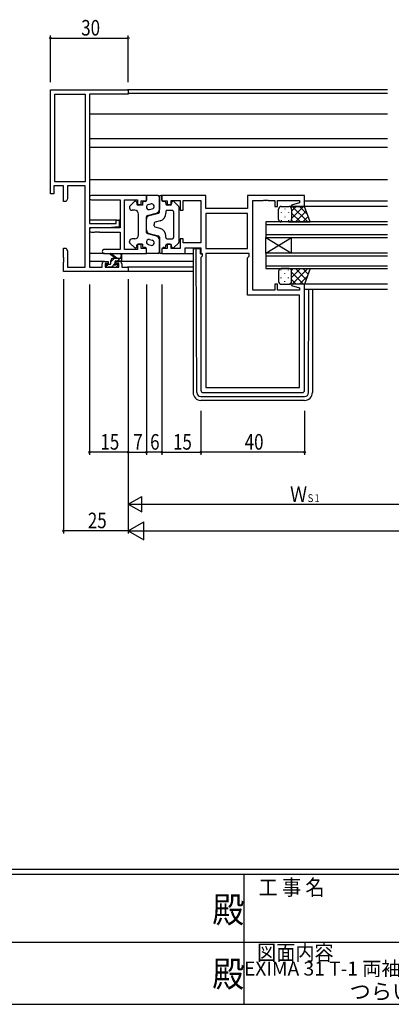
# Model space of a CAD drawing. Extents: x 0 to 1133, y 0 to 806.
# Drawn here: x 468 to 611, y 0 to 380 of the extents above; entities that cross this region are included whole.
import ezdxf
from ezdxf.enums import TextEntityAlignment as Align

# ---------------------------------------------------------------- set-up
doc = ezdxf.new("R2010")
doc.units = 0
for name, color, linetype in [('USER1', 3, 'CONTINUOUS'), ('YKK_11', 7, 'CONTINUOUS'), ('YKK_12', 2, 'CONTINUOUS'), ('YKK_13', 4, 'CONTINUOUS'), ('YKK_D', 6, 'CONTINUOUS'), ('YKK_ZWAK', 7, 'CONTINUOUS')]:
    doc.layers.add(name, color=color, linetype=linetype)
doc.styles.get("Standard").update_dxf_attribs({"font": 'ROMANS.SHX', "bigfont": 'EXTFONT.SHX'})
doc.styles.add('YKK_OSSTYLE1', font='romans.shx', dxfattribs={"width": 0.9, "bigfont": 'EXTFONT.SHX'})

# ---------------------------------------------------------------- blocks, each defined once
blk = doc.blocks.new('A201')
at = {"layer": 'YKK_ZWAK', "color": 254, "linetype": 'Continuous'}
for p, q in [((571, 35), (21, 35)), ((544, 34), (21, 34)), ((296, 34), (296, 9)), ((21, 9), (544, 9))]:
    blk.add_line(p, q, dxfattribs=at)
at = {"layer": 'YKK_ZWAK', "color": 131, "linetype": 'Continuous'}
for p, q in [((205, 21), (297, 21)), ((297, 21), (389, 21))]:
    blk.add_line(p, q, dxfattribs=at)
at = {"layer": 'YKK_ZWAK', "color": 131, "linetype": 'Continuous', "style": 'YKK_OSSTYLE1', "width": 0.9}
for s, p in [('工 事 名', (298.87, 30.05)), ('図面内容', (298.58, 17.47))]:
    blk.add_text(s, height=3, dxfattribs=at).set_placement(p)
at = {"layer": 'YKK_ZWAK', "color": 254, "linetype": 'Continuous', "style": 'YKK_OSSTYLE1', "width": 0.9}
for p in [(289.94, 24.75), (289.94, 12.37)]:
    blk.add_text('殿', height=5, dxfattribs=at).set_placement(p)

msp = doc.modelspace()

# ---------------------------------------------------------------- linework, layer by layer
at = {"layer": 'YKK_11', "color": 0, "linetype": 'ByBlock', "lineweight": -2}
for p, q in [((479.46, 312.59), (479.46, 352.59)), ((479.46, 352.59), (509.46, 352.59)), ((481.09, 317.22), (481.09, 350.96)), ((481.09, 317.22), (481.09, 350.96)), ((481.09, 350.96), (492.83, 350.96)), ((492.83, 350.96), (492.83, 317.22)), ((494.46, 350.96), (494.46, 301.09)), ((509.46, 350.96), (494.46, 350.96)), ((509.46, 352.59), (509.46, 350.96)), ((480.76, 315.59), (480.76, 312.59)), ((484.46, 315.59), (480.76, 315.59)), ((492.83, 317.22), (481.09, 317.22)), ((484.46, 309.59), (484.46, 315.59)), ((486.09, 315.59), (486.09, 310.68)), ((492.83, 315.59), (486.09, 315.59)), ((492.83, 284.22), (492.83, 315.59)), ((480.76, 312.59), (479.46, 312.59)), ((485.46, 309.59), (484.46, 309.59)), ((486.09, 310.68), (485.46, 309.59)), ((494.46, 301.09), (504.76, 301.09)), ((504.76, 302.39), (505.96, 302.39)), ((504.76, 301.09), (504.76, 302.39)), ((505.96, 302.39), (505.96, 299.79)), ((494.46, 299.39), (494.46, 284.22)), ((501.46, 299.39), (494.46, 299.39)), ((505.96, 299.79), (501.46, 299.39)), ((484.46, 291.59), (485.46, 291.59)), ((484.46, 288.05), (484.46, 291.59)), ((485.46, 291.59), (486.09, 290.5)), ((486.09, 290.5), (486.09, 284.22)), ((484.58, 287.87), (484.46, 288.05)), ((484.46, 287.14), (484.58, 287.32)), ((484.46, 287.05), (484.46, 287.14)), ((484.58, 286.87), (484.46, 287.05)), ((484.46, 286.14), (484.58, 286.32)), ((484.46, 282.59), (484.46, 286.14)), ((484.58, 287.32), (484.58, 287.87)), ((484.58, 286.32), (484.58, 286.87)), ((499.36, 284.22), (499.36, 285.49)), ((500.36, 286.49), (501.66, 286.49)), ((500.56, 285.69), (500.56, 284.22)), ((501.66, 285.69), (500.56, 285.69)), ((501.66, 286.49), (501.66, 285.69)), ((504.66, 286.49), (505.96, 286.49)), ((504.66, 285.69), (504.66, 286.49)), ((505.76, 285.69), (504.66, 285.69)), ((505.76, 284.22), (505.76, 285.69)), ((506.96, 285.49), (506.96, 284.22)), ((509.46, 282.59), (484.46, 282.59)), ((486.09, 284.22), (492.83, 284.22)), ((494.46, 284.22), (499.36, 284.22)), ((500.56, 284.22), (505.76, 284.22)), ((506.96, 284.22), (509.46, 284.22)), ((509.46, 284.22), (509.46, 282.59))]:
    msp.add_line(p, q, dxfattribs=at)
at = {"layer": 'YKK_11', "color": 0, "linetype": 'ByBlock', "ltscale": 0.5}
for p, q in [((516.46, 311.89), (495.27, 311.89)), ((516.46, 309.89), (516.46, 311.89)), ((539.39, 311.89), (522.46, 311.89)), ((522.46, 311.89), (522.46, 309.89)), ((539.39, 306.89), (539.39, 311.89)), ((577.46, 311.89), (555.46, 311.89)), ((555.46, 311.89), (555.46, 306.89)), ((577.46, 307.69), (577.46, 311.89)), ((495.27, 310.26), (506.33, 310.26)), ((506.33, 310.26), (506.33, 299.39)), ((507.96, 291.12), (507.96, 310.26)), ((507.96, 310.26), (512.96, 310.26)), ((512.96, 310.26), (512.96, 308.39)), ((512.96, 308.39), (514.46, 308.39)), ((514.46, 309.89), (516.46, 309.89)), ((514.46, 308.39), (514.46, 309.89)), ((522.46, 309.89), (524.46, 309.89)), ((524.46, 309.89), (524.46, 308.39)), ((524.46, 308.39), (525.96, 308.39)), ((525.96, 308.39), (525.96, 309.96)), ((525.96, 309.96), (529.46, 309.96)), ((529.46, 309.96), (529.46, 306.19)), ((530.66, 309.96), (537.46, 309.96)), ((530.66, 306.19), (530.66, 309.96)), ((537.46, 309.96), (537.46, 293.62)), ((557.46, 275.42), (557.46, 309.96)), ((557.46, 309.96), (561.5, 309.96)), ((561.5, 309.96), (561.68, 310.08)), ((561.68, 310.08), (562.23, 310.08)), ((562.23, 310.08), (562.41, 309.96)), ((562.41, 309.96), (562.5, 309.96)), ((562.5, 309.96), (562.68, 310.08)), ((562.68, 310.08), (563.23, 310.08)), ((563.23, 310.08), (563.41, 309.96)), ((563.41, 309.96), (565.96, 309.96)), ((565.96, 309.96), (565.96, 307.69)), ((565.96, 307.69), (566.96, 307.69)), ((566.96, 307.69), (566.96, 309.96)), ((566.96, 309.96), (575.53, 309.96)), ((575.53, 309.05), (572.43, 308.22)), ((572.43, 308.22), (572.5, 307.69)), ((572.5, 307.69), (577.46, 307.69)), ((575.53, 309.96), (575.53, 309.05)), ((529.46, 306.19), (530.66, 306.19)), ((555.46, 306.89), (539.39, 306.89)), ((539.39, 304.96), (539.39, 291.42)), ((555.46, 304.96), (539.39, 304.96)), ((555.46, 304.96), (539.39, 304.96)), ((555.46, 291.42), (555.46, 304.96)), ((506.33, 299.39), (495.27, 299.39)), ((495.27, 297.76), (496.5, 297.76)), ((496.5, 297.76), (496.68, 297.88)), ((496.68, 297.88), (497.23, 297.88)), ((497.23, 297.88), (497.41, 297.76)), ((497.41, 297.76), (497.5, 297.76)), ((497.5, 297.76), (497.68, 297.88)), ((497.68, 297.88), (498.23, 297.88)), ((498.23, 297.88), (498.41, 297.76)), ((498.41, 297.76), (506.33, 297.76)), ((506.33, 297.76), (506.33, 291.12)), ((514.46, 292.99), (512.96, 292.99)), ((512.96, 292.99), (512.96, 291.12)), ((514.46, 291.49), (514.46, 292.99)), ((525.96, 292.99), (524.46, 292.99)), ((524.46, 292.99), (524.46, 291.49)), ((525.96, 291.42), (525.96, 292.99)), ((530.66, 295.19), (529.46, 295.19)), ((529.46, 295.19), (529.46, 291.42)), ((530.66, 293.62), (530.66, 295.19)), ((537.46, 293.62), (530.66, 293.62)), ((506.33, 291.12), (500.27, 291.12)), ((500.27, 289.49), (516.46, 289.49)), ((512.96, 291.12), (507.96, 291.12)), ((516.46, 291.49), (514.46, 291.49)), ((516.46, 289.49), (516.46, 291.49)), ((524.46, 291.49), (522.46, 291.49)), ((522.46, 291.49), (522.46, 289.49)), ((522.46, 289.49), (531.39, 289.49)), ((529.46, 291.42), (525.96, 291.42)), ((531.39, 291.69), (537.46, 291.69)), ((531.39, 289.49), (531.39, 291.69)), ((537.46, 291.69), (537.46, 289.49)), ((537.46, 289.49), (537.99, 289.49)), ((537.99, 289.49), (537.99, 288.49)), ((539.39, 291.42), (555.46, 291.42)), ((539.39, 289.49), (539.39, 237.82)), ((539.39, 289.49), (539.39, 237.82)), ((556.06, 289.49), (539.39, 289.49)), ((556.06, 288.49), (556.06, 289.49)), ((537.99, 288.49), (537.46, 287.96)), ((537.46, 287.96), (537.46, 236.89)), ((555.46, 287.89), (556.06, 288.49)), ((555.46, 273.49), (555.46, 287.89)), ((566.96, 277.69), (565.96, 277.69)), ((565.96, 277.69), (565.96, 275.42)), ((566.96, 275.42), (566.96, 277.69)), ((572.5, 277.69), (572.43, 277.17)), ((577.46, 277.69), (572.5, 277.69)), ((577.46, 236.89), (577.46, 277.69)), ((575.53, 273.49), (555.46, 273.49)), ((565.96, 275.42), (557.46, 275.42)), ((575.53, 275.42), (566.96, 275.42)), ((572.43, 277.17), (575.53, 276.34)), ((575.53, 276.34), (575.53, 275.42)), ((575.53, 237.82), (575.53, 273.49)), ((538.46, 235.89), (576.46, 235.89)), ((539.39, 237.82), (575.53, 237.82))]:
    msp.add_line(p, q, dxfattribs=at)
for centre, radius, start, end in [((495.27, 311.08), 0.815, 90, 270), ((495.27, 298.58), 0.815, 90, 270), ((500.27, 290.31), 0.815, 90, 270), ((538.46, 236.89), 1, 180, 270), ((576.46, 236.89), 1, 270, 360)]:
    msp.add_arc(centre, radius, start, end, dxfattribs=at)
at = {"layer": 'YKK_11', "color": 0, "linetype": 'ByBlock', "lineweight": -2}
for centre, start, end in [((500.36, 285.49), 90, 180), ((505.96, 285.49), 0, 90)]:
    msp.add_arc(centre, 1, start, end, dxfattribs=at)
at = {"layer": 'YKK_12', "ltscale": 1.5}
for p, q in [((609.46, 352.59), (509.16, 352.59)), ((609.46, 351.19), (509.46, 351.19)), ((609.46, 343.29), (494.46, 343.29)), ((609.46, 333.79), (494.46, 333.79)), ((609.46, 330.39), (494.46, 330.39)), ((609.46, 317.89), (494.46, 317.89)), ((609.46, 307.69), (576.96, 307.69)), ((609.46, 309.69), (577.46, 309.69)), ((505.06, 302.39), (494.46, 302.39)), ((506.33, 302.39), (505.66, 302.39)), ((609.46, 301.69), (562.46, 301.69)), ((562.46, 301.69), (562.46, 295.69)), ((562.46, 300.69), (609.46, 300.69)), ((494.57, 298.99), (494.46, 298.99)), ((609.46, 296.69), (562.46, 296.69)), ((562.46, 289.69), (572.46, 295.69)), ((562.46, 295.69), (572.46, 289.69)), ((562.46, 295.69), (609.46, 295.69)), ((562.46, 289.69), (562.46, 295.69)), ((572.46, 289.69), (572.46, 295.69)), ((500.27, 289.49), (494.46, 289.49)), ((531.09, 289.49), (534.46, 289.49)), ((609.46, 289.69), (562.46, 289.69)), ((562.46, 289.69), (562.46, 283.69)), ((562.46, 288.69), (609.46, 288.69)), ((500.36, 286.49), (494.46, 286.49)), ((534.46, 286.49), (505.96, 286.49)), ((534.46, 284.22), (509.16, 284.22)), ((534.46, 282.59), (509.16, 282.59)), ((609.46, 284.69), (562.46, 284.69)), ((562.46, 283.69), (609.46, 283.69)), ((609.46, 277.69), (576.96, 277.69)), ((609.46, 275.69), (577.46, 275.69))]:
    msp.add_line(p, q, dxfattribs=at)
at = {"layer": 'YKK_13', "ltscale": 1.5}
for p, q in [((516.46, 311.89), (516.46, 310.09)), ((520.96, 311.89), (516.46, 311.89)), ((521.46, 311.39), (521.46, 306.55)), ((521.46, 305.58), (521.46, 311.39)), ((522.46, 311.89), (521.96, 311.89)), ((522.46, 310.09), (522.46, 311.89)), ((510.11, 307.84), (511.91, 309.56)), ((512.76, 309.19), (512.76, 308.69)), ((514.96, 308.19), (513.26, 308.19)), ((514.96, 309.09), (514.96, 308.19)), ((515.96, 309.59), (515.46, 309.59)), ((517.2, 308.42), (518.2, 308.68)), ((523.46, 309.59), (522.96, 309.59)), ((523.96, 309.09), (523.96, 308.69)), ((525.66, 308.19), (524.46, 308.19)), ((526.16, 309.19), (526.16, 308.69)), ((528.8, 307.84), (527, 309.56)), ((568.46, 307.69), (571.46, 307.69)), ((577.46, 307.69), (571.46, 307.69)), ((572.46, 305.9), (574.25, 307.69)), ((572.46, 303.07), (577.08, 307.69)), ((572.72, 307.69), (578.72, 301.69)), ((575.55, 307.69), (578.51, 304.73)), ((579.6, 301.69), (577.46, 307.69)), ((509.96, 307.48), (509.96, 307.19)), ((511.96, 306.19), (510.96, 306.19)), ((513.46, 296.69), (513.46, 304.69)), ((516.83, 304.19), (520.33, 305.1)), ((517.58, 304.19), (521.08, 305.1)), ((517.71, 306.49), (518.71, 306.75)), ((523.96, 305.69), (523.96, 305.06)), ((524.46, 306.19), (526.46, 306.19)), ((526.96, 305.69), (526.96, 295.69)), ((528.96, 307.48), (528.96, 293.91)), ((567.46, 302.69), (567.46, 306.69)), ((568.4, 305.36), (568.4, 305.16)), ((569.82, 306.77), (569.82, 306.57)), ((571.23, 305.36), (571.23, 305.16)), ((572.46, 306.69), (572.46, 303.09)), ((572.46, 306.29), (572.46, 302.69)), ((572.46, 305.13), (575.9, 301.69)), ((573.9, 301.69), (578.1, 305.89)), ((576.73, 301.69), (578.84, 303.8)), ((516.46, 297.68), (516.46, 303.71)), ((516.46, 298.65), (516.46, 302.73)), ((519.46, 301.19), (519.46, 300.69)), ((519.46, 300.2), (519.46, 300.69)), ((521.71, 302.16), (519.83, 301.67)), ((568.4, 302.33), (568.4, 302.13)), ((571.46, 301.69), (568.46, 301.69)), ((569.82, 303.74), (569.82, 303.54)), ((571.23, 302.33), (571.23, 302.13)), ((571.23, 301.69), (579.6, 301.69)), ((572.4, 302.36), (573.07, 301.69)), ((516.83, 297.2), (520.33, 296.29)), ((517.58, 297.2), (521.08, 296.29)), ((521.71, 299.23), (519.83, 299.72)), ((523.96, 295.69), (523.96, 296.32)), ((509.96, 293.91), (509.96, 294.19)), ((510.11, 293.55), (511.91, 291.83)), ((511.96, 295.19), (510.96, 295.19)), ((512.76, 292.19), (512.76, 292.69)), ((514.96, 293.19), (513.26, 293.19)), ((514.96, 293.19), (514.96, 292.29)), ((517.2, 292.97), (518.2, 292.71)), ((517.71, 294.9), (518.71, 294.64)), ((521.46, 295.81), (521.46, 289.99)), ((521.46, 289.99), (521.46, 294.83)), ((523.96, 292.29), (523.96, 292.69)), ((524.46, 295.19), (526.46, 295.19)), ((525.66, 293.19), (524.46, 293.19)), ((526.16, 292.19), (526.16, 292.69)), ((528.8, 293.55), (527, 291.83)), ((504.46, 287.72), (502.64, 289.12)), ((505.06, 287.72), (502.84, 289.41)), ((506.66, 288.85), (506.46, 287.72)), ((506.96, 287.02), (506.96, 289.02)), ((515.96, 291.79), (515.46, 291.79)), ((516.46, 289.49), (516.46, 291.29)), ((520.96, 289.49), (516.46, 289.49)), ((522.46, 289.49), (521.96, 289.49)), ((522.46, 291.29), (522.46, 289.49)), ((523.46, 291.79), (522.96, 291.79)), ((534.46, 291.09), (534.46, 290.39)), ((534.46, 290.39), (534.46, 235.89)), ((535.66, 291.39), (534.76, 291.39)), ((535.66, 290.39), (535.66, 291.39)), ((535.96, 291.39), (535.66, 291.39)), ((535.94, 235.88), (535.66, 290.39)), ((537.26, 291.39), (535.96, 291.39)), ((537.26, 289.39), (537.26, 291.39)), ((537.26, 289.39), (537.96, 289.39)), ((500.76, 285.02), (500.76, 284.52)), ((502.46, 285.32), (501.06, 285.32)), ((502.76, 285.62), (502.76, 286.72)), ((503.76, 287.72), (506.96, 287.72)), ((504.36, 285.78), (504.36, 286.42)), ((504.66, 286.72), (506.66, 286.72)), ((505.16, 285.32), (504.82, 285.32)), ((504.87, 284.31), (505.37, 284.81)), ((501.06, 284.22), (501.56, 284.22)), ((501.76, 284.42), (503.86, 284.42)), ((504.06, 284.22), (504.66, 284.22)), ((567.46, 282.69), (567.46, 278.69)), ((568.4, 283.06), (568.4, 283.26)), ((571.46, 283.69), (568.46, 283.69)), ((569.82, 281.64), (569.82, 281.84)), ((571.23, 283.69), (579.6, 283.69)), ((571.23, 283.06), (571.23, 283.26)), ((572.4, 283.02), (573.07, 283.69)), ((572.46, 280.25), (575.9, 283.69)), ((572.46, 279.09), (572.46, 282.69)), ((572.46, 282.31), (577.08, 277.69)), ((572.46, 278.69), (572.46, 282.29)), ((572.72, 277.69), (578.72, 283.69)), ((573.9, 283.69), (578.1, 279.5)), ((576.73, 283.69), (578.84, 281.58)), ((579.6, 283.69), (577.46, 277.69)), ((568.4, 280.03), (568.4, 280.23)), ((568.46, 277.69), (571.46, 277.69)), ((569.82, 278.61), (569.82, 278.81)), ((571.23, 280.03), (571.23, 280.23)), ((577.46, 277.69), (571.46, 277.69)), ((572.46, 279.48), (574.25, 277.69)), ((575.55, 277.69), (578.51, 280.65)), ((578.97, 235.88), (579.13, 275.69)), ((580.46, 275.69), (580.46, 235.89)), ((537.44, 234.39), (577.47, 234.39)), ((577.46, 232.89), (537.46, 232.89))]:
    msp.add_line(p, q, dxfattribs=at)
at = {"layer": 'YKK_13'}
for p, q in [((500.8, 284.37), (501.75, 285.32)), ((502.76, 286.33), (504.15, 287.72)), ((503.09, 284.42), (504.33, 285.66)), ((505.39, 286.72), (506.39, 287.72))]:
    msp.add_line(p, q, dxfattribs=at)
at = {"layer": 'YKK_13', "ltscale": 1.5}
for centre, radius, start, end in [((520.96, 311.39), 0.5, 0, 90), ((521.96, 311.39), 0.5, 90, 180), ((510.46, 307.48), 0.5, 133.6028, 180), ((512.26, 309.19), 0.5, 0, 133.6028), ((513.26, 308.69), 0.5, 180, 270), ((515.46, 309.09), 0.5, 90, 180), ((515.96, 310.09), 0.5, 270, 0), ((517.46, 307.45), 1, 104.5742, 284.5742), ((518.46, 307.71), 1, 284.5742, 104.5742), ((522.96, 310.09), 0.5, 180, 270), ((523.46, 309.09), 0.5, 0, 90), ((524.46, 308.69), 0.5, 180, 270), ((525.66, 308.69), 0.5, 270, 0), ((526.66, 309.19), 0.5, 46.3972, 180), ((528.46, 307.48), 0.5, 0, 46.3972), ((568.46, 306.69), 1, 90, 180), ((571.46, 306.69), 1, 0, 90), ((571.46, 306.69), 1, 0, 90), ((510.96, 307.19), 1, 180, 270), ((511.96, 304.69), 1.5, 0, 90), ((517.96, 302.73), 1.5, 104.5742, 180), ((516.96, 303.71), 0.5, 104.5742, 180), ((519.96, 306.55), 1.5, 284.5742, 0), ((520.96, 305.58), 0.5, 284.5742, 0), ((520.96, 305.06), 3, 284.5742, 0), ((524.46, 305.69), 0.5, 90, 180), ((526.46, 305.69), 0.5, 0, 90), ((519.96, 301.19), 0.5, 104.5742, 180), ((519.96, 300.2), 0.5, 180, 255.4258), ((568.46, 302.69), 1, 180, 270), ((571.46, 302.69), 1, 270, 0), ((571.46, 302.69), 1, 270, 0), ((511.96, 296.69), 1.5, 270, 0), ((517.96, 298.65), 1.5, 180, 255.4258), ((516.96, 297.68), 0.5, 180, 255.4258), ((519.96, 294.83), 1.5, 0, 75.4258), ((520.96, 295.81), 0.5, 0, 75.4258), ((520.96, 296.32), 3, 0, 75.4258), ((510.96, 294.19), 1, 90, 180), ((510.46, 293.91), 0.5, 180, 226.3972), ((513.26, 292.69), 0.5, 90, 180), ((517.46, 293.93), 1, 75.4258, 255.4258), ((518.46, 293.67), 1, 255.4258, 75.4258), ((524.46, 295.69), 0.5, 180, 270), ((524.46, 292.69), 0.5, 90, 180), ((525.66, 292.69), 0.5, 0, 90), ((526.46, 295.69), 0.5, 270, 0), ((528.46, 293.91), 0.5, 313.6028, 0), ((502.66, 289.32), 0.2, 24.4171, 264.4171), ((506.76, 289.02), 0.2, 360, 240), ((512.26, 292.19), 0.5, 226.3972, 0), ((515.46, 292.29), 0.5, 180, 270), ((515.96, 291.29), 0.5, 0, 90), ((520.96, 289.99), 0.5, 270, 0), ((521.96, 289.99), 0.5, 180, 270), ((522.96, 291.29), 0.5, 90, 180), ((523.46, 292.29), 0.5, 270, 0), ((526.66, 292.19), 0.5, 180, 313.6028), ((534.76, 291.09), 0.3, 90, 180), ((501.06, 285.02), 0.3, 90, 180), ((502.46, 285.62), 0.3, 270, 360), ((503.76, 286.72), 1, 90, 180), ((504.36, 285.32), 0.25, 123.0557, 326.9443), ((504.06, 285.78), 0.3, 303.0557, 360), ((504.66, 286.42), 0.3, 90, 180), ((504.82, 285.02), 0.3, 90, 146.9443), ((505.16, 285.02), 0.3, 315, 90), ((506.66, 287.02), 0.3, 270, 360), ((501.06, 284.52), 0.3, 180, 270), ((501.56, 284.42), 0.2, 270, 360), ((504.06, 284.42), 0.2, 180, 270), ((504.66, 284.52), 0.3, 270, 315), ((568.46, 282.69), 1, 90, 180), ((571.46, 282.69), 1, 0, 90), ((571.46, 282.69), 1, 0, 90), ((568.46, 278.69), 1, 180, 270), ((571.46, 278.69), 1, 270, 0), ((571.46, 278.69), 1, 270, 0), ((537.46, 235.89), 3, 180, 270), ((537.44, 235.89), 1.5, 180.4523, 270), ((577.46, 235.89), 3, 270, 0), ((577.47, 235.89), 1.5, 270, 359.5477)]:
    msp.add_arc(centre, radius, start, end, dxfattribs=at)
at = {"layer": 'YKK_D'}
for p, q in [((479.46, 355.59), (479.46, 373.59)), ((479.46, 372.59), (509.46, 372.59)), ((509.46, 355.59), (509.46, 373.59)), ((484.46, 279.59), (484.46, 181.59)), ((494.46, 277.59), (494.46, 211.89)), ((509.46, 279.59), (509.46, 181.59)), ((509.46, 279.59), (509.46, 181.59)), ((509.46, 277.59), (509.46, 211.89)), ((509.46, 277.59), (509.46, 211.89)), ((516.46, 277.59), (516.46, 211.89)), ((516.46, 277.59), (516.46, 211.89)), ((522.46, 277.59), (522.46, 211.89)), ((509.46, 228.89), (509.46, 191.89)), ((522.46, 228.89), (522.46, 211.89)), ((537.46, 228.89), (537.46, 211.89)), ((537.46, 228.89), (537.46, 211.89)), ((577.46, 228.89), (577.46, 211.89)), ((509.46, 212.89), (494.46, 212.89)), ((509.46, 212.89), (516.46, 212.89)), ((522.46, 212.89), (516.46, 212.89)), ((522.46, 212.89), (537.46, 212.89)), ((577.46, 212.89), (537.46, 212.89)), ((509.46, 192.89), (514.65, 195.89)), ((514.65, 189.89), (514.65, 195.89)), ((509.46, 192.89), (514.65, 189.89)), ((509.46, 192.89), (519.85, 192.89)), ((515.46, 192.89), (638.46, 192.89)), ((509.46, 182.59), (484.46, 182.59)), ((516.46, 182.59), (982.46, 182.59))]:
    msp.add_line(p, q, dxfattribs=at)
at = {"layer": 'YKK_D', "lineweight": -2}
for p, q in [((509.46, 182.59), (515.52, 186.09)), ((515.52, 179.09), (515.52, 186.09)), ((509.46, 182.59), (521.58, 182.59)), ((509.46, 182.59), (515.52, 179.09))]:
    msp.add_line(p, q, dxfattribs=at)
at = {"layer": 'YKK_D', "linetype": 'ByBlock', "const_width": 0.85}
for points in [[(479.56, 372.59, 1), (479.35, 372.59, 1)], [(509.35, 372.59, 1), (509.56, 372.59, 1)], [(494.56, 212.89, 1), (494.35, 212.89, 1)], [(509.35, 212.89, 1), (509.56, 212.89, 1)], [(509.56, 212.89, 1), (509.35, 212.89, 1)], [(516.35, 212.89, 1), (516.56, 212.89, 1)], [(516.56, 212.89, 1), (516.35, 212.89, 1)], [(522.35, 212.89, 1), (522.56, 212.89, 1)], [(522.56, 212.89, 1), (522.35, 212.89, 1)], [(537.35, 212.89, 1), (537.56, 212.89, 1)], [(537.56, 212.89, 1), (537.35, 212.89, 1)], [(577.35, 212.89, 1), (577.56, 212.89, 1)], [(484.56, 182.59, 1), (484.35, 182.59, 1)]]:
    msp.add_lwpolyline(points, format="xyb", close=True, dxfattribs=at)

# ---------------------------------------------------------------- block references
at = {"layer": 'YKK_ZWAK', "xscale": 2, "yscale": 2, "zscale": 2}
msp.add_blockref('A201', (-38, -18), dxfattribs=at)

# ---------------------------------------------------------------- texts
at = {"layer": 'USER1', "color": 3}
for s, height, p in [('EXIMA 31 T-1 両袖片引き窓【内動ﾀｲﾌﾟ・緩衝ｺﾞﾑ付仕様】', 5.4286, (649.11, 13.79)), ('つらいち枠 Dﾀｲﾌﾟ/30mm溝幅', 6, (649.11, 4.96))]:
    msp.add_text(s, height=height, dxfattribs=at).set_placement(p, align=Align.MIDDLE_CENTER)
at = {"layer": 'YKK_D', "width": 0.8}
for s, height, p in [('30', 6, (491.32, 373.59)), ('15', 6, (498.72, 213.89)), ('7', 6, (511.41, 213.89)), ('6', 6, (517.9, 213.89)), ('15', 6, (526.72, 213.89)), ('40', 6, (554.36, 213.89)), ('Ｗ', 6, (571.86, 193.69)), ('Ｓ1', 3, (578.1, 193.69)), ('25', 6, (493.87, 183.59))]:
    msp.add_text(s, height=height, dxfattribs=at).set_placement(p)

doc.saveas('drawing.dxf')
